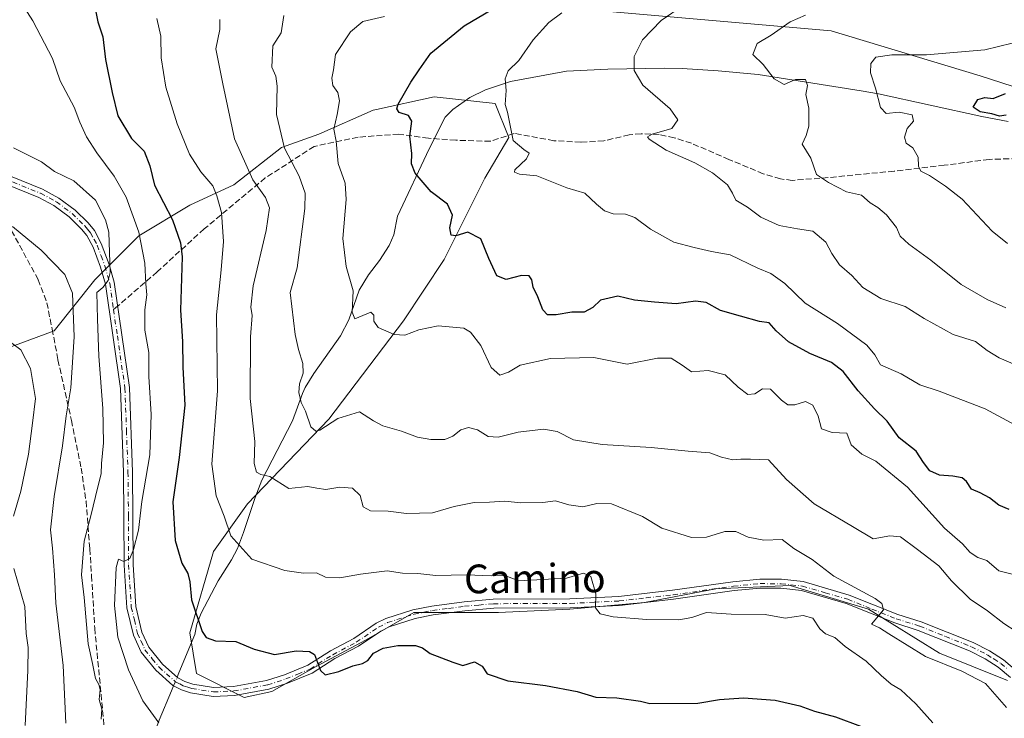
# Model space of a CAD drawing. Units: metres. Extents: x 648284 to 651743, y 4734652 to 4737040.
# Drawn here: x 649745 to 650020, y 4735659 to 4735853 of the extents above; entities that cross this region are included whole.
import ezdxf
from ezdxf.enums import TextEntityAlignment as Align

# ---------------------------------------------------------------- set-up
doc = ezdxf.new("R2010")
doc.units = ezdxf.units.M
doc.header["$MEASUREMENT"] = 0
doc.linetypes.add('DGN Style 3', pattern=[2.307223458686699, 1.648016756204785, -0.6592067024819142])
doc.linetypes.add('DGN Style 4', pattern=[2.6384748266838614, 1.318413404963828, -0.6592067024819142, 0.001648016756204785, -0.6592067024819142])
for name, color, linetype, lineweight in [('Arbolado forestal CxS', 92, 'Continuous', 0), ('Camino Cxs', 7, 'Continuous', 0), ('Camino eje', 30, 'DGN Style 4', 13), ('Corriente natural lineal', 142, 'Continuous', 13), ('Corriente natural lineal oculto', 9, 'DGN Style 4', 13), ('Curva de nivel maestra', 30, 'Continuous', 30), ('Curva de nivel normal', 30, 'Continuous', 0), ('Matorral CxS', 135, 'Continuous', 0), ('Senda', 7, 'DGN Style 3', 0), ('Senda no paivmentada conexión', 7, 'DGN Style 3', 0), ('Texto cartográfico', 7, 'Continuous', 0)]:
    doc.layers.add(name, color=color, linetype=linetype, lineweight=lineweight)
doc.styles.add('Style-Arial', font='txt')

msp = doc.modelspace()

# ---------------------------------------------------------------- linework, layer by layer
at = {"layer": 'Arbolado forestal CxS', "color": 92, "linetype": 'Continuous', "lineweight": 0}
for points in [[(650371.6475000001, 4735785.6569, 666.9147999999988), (650254.1469000002, 4735792.108700001, 675.5779999999941), (650244.9981000006, 4735800.197699999, 678.4496999999974), (650216.8904999997, 4735813.6095, 680.1281000000017), (650198.2626999998, 4735825.793299999, 682.8031000000046), (650186.4732999997, 4735830.7301, 683.7116999999998), (650167.4539000001, 4735838.694499999, 687.1349999999948), (650130.1977000004, 4735824.361099999, 688.2765000000073), (650112.4549000004, 4735828.640100001, 690.7649999999994), (650082.6013000002, 4735845.981100001, 696.1830999999949), (650070.3712999999, 4735848.0131, 697.7122999999992), (650057.4751000004, 4735842.996300001, 697.7312999999995), (650043.1448999997, 4735827.945499999, 696.9841000000015), (650013.0210999995, 4735837.7127, 702.4235999999946), (649971.4984999998, 4735850.163699999, 708.4995999999956), (649906.2997000003, 4735855.8983, 718.7173999999941)], [(649906.2997000003, 4735855.8983, 718.7173999999941), (649971.4984999998, 4735850.163699999, 708.4995999999956), (650013.0210999995, 4735837.7127, 702.4235999999946), (650043.1448999997, 4735827.945499999, 696.9841000000015), (650057.4751000004, 4735842.996300001, 697.7312999999995), (650070.3712999999, 4735848.0131, 697.7122999999992), (650082.6013000002, 4735845.981100001, 696.1830999999949), (650112.4549000004, 4735828.640100001, 690.7649999999994), (650130.1977000004, 4735824.361099999, 688.2765000000073), (650167.4539000001, 4735838.694499999, 687.1349999999948), (650186.4732999997, 4735830.7301, 683.7116999999998), (650198.2626999998, 4735825.793299999, 682.8031000000046), (650216.8904999997, 4735813.6095, 680.1281000000017), (650244.9981000006, 4735800.197699999, 678.4496999999974), (650254.1469000002, 4735792.108700001, 675.5779999999941), (650371.6475000001, 4735785.6569, 666.9147999999988)], [(650371.6475000001, 4735785.6569, 666.9147999999988), (650254.1469000002, 4735792.108700001, 675.5779999999941), (650244.9981000006, 4735800.197699999, 678.4496999999974), (650216.8904999997, 4735813.6095, 680.1281000000017), (650198.2626999998, 4735825.793299999, 682.8031000000046), (650186.4732999997, 4735830.7301, 683.7116999999998), (650167.4539000001, 4735838.694499999, 687.1349999999948), (650130.1977000004, 4735824.361099999, 688.2765000000073), (650112.4549000004, 4735828.640100001, 690.7649999999994), (650082.6013000002, 4735845.981100001, 696.1830999999949), (650070.3712999999, 4735848.0131, 697.7122999999992), (650057.4751000004, 4735842.996300001, 697.7312999999995), (650043.1448999997, 4735827.945499999, 696.9841000000015), (650013.0210999995, 4735837.7127, 702.4235999999946), (649971.4984999998, 4735850.163699999, 708.4995999999956), (649906.2997000003, 4735855.8983, 718.7173999999941)], [(650371.6475000001, 4735785.6569, 666.9147999999988), (650254.1469000002, 4735792.108700001, 675.5779999999941), (650244.9981000006, 4735800.197699999, 678.4496999999974), (650216.8904999997, 4735813.6095, 680.1281000000017), (650198.2626999998, 4735825.793299999, 682.8031000000046), (650186.4732999997, 4735830.7301, 683.7116999999998), (650167.4539000001, 4735838.694499999, 687.1349999999948), (650130.1977000004, 4735824.361099999, 688.2765000000073), (650112.4549000004, 4735828.640100001, 690.7649999999994), (650082.6013000002, 4735845.981100001, 696.1830999999949), (650070.3712999999, 4735848.0131, 697.7122999999992), (650057.4751000004, 4735842.996300001, 697.7312999999995), (650043.1448999997, 4735827.945499999, 696.9841000000015), (650013.0210999995, 4735837.7127, 702.4235999999946), (649971.4984999998, 4735850.163699999, 708.4995999999956), (649906.2997000003, 4735855.8983, 718.7173999999941)], [(650020.5812999997, 4735669.2421, 737.8083999999944), (650001.6725000005, 4735676.8051, 738.8806000000042), (649981.8179000001, 4735689.095899999, 740.0305999999982), (649960.0721000005, 4735695.715100001, 741.7238999999972), (649939.2720999997, 4735694.769300001, 742.8506999999955), (649919.4168999996, 4735690.987500001, 744.0020999999979), (649898.6158999996, 4735689.096700001, 745.2338000000018), (649878.7607000005, 4735688.151900001, 746.3276999999945), (649855.1239, 4735688.151900001, 747.7176000000036), (649841.8876999998, 4735680.588300001, 748.8190999999933), (649827.7056999998, 4735673.024499999, 749.9015999999974), (649815.5434999998, 4735666.121900001, 751.0779999999941), (649807.8504999997, 4735664.515900001, 751.7811999999976), (649794.6136999996, 4735671.1339, 752.1303000000045), (649792.7229000004, 4735682.479699999, 750.6965999999958), (649799.3413000006, 4735705.1711, 747.0877000000038), (649808.7966999998, 4735718.4067, 742.3779999999971), (649831.4890999999, 4735742.043099999, 734.546100000007), (649852.2899000002, 4735769.4615, 729.2100999999967), (649863.6360999999, 4735786.478900001, 726.2939000000042), (649874.9817000005, 4735809.170299999, 721.7099000000018), (649881.6009000001, 4735820.5153, 720.1664000000019), (649877.8191000001, 4735829.969900001, 720.3032999999997), (649860.8003000002, 4735831.861099999, 723.6888999999939), (649844.7833000004, 4735828.301700001, 726.7321999999986), (649843.7821000004, 4735828.079299999, 727.0573000000004), (649828.6540999999, 4735821.4615, 731.5871999999946), (649818.2538999999, 4735817.6797, 735.3801999999997), (649805.0166999997, 4735807.280099999, 742.4216000000015), (649792.7257000003, 4735801.6073, 747.6631000000052), (649778.5433, 4735793.0985, 755.5996000000015), (649766.2521000003, 4735780.8069, 761.2715000000027), (649754.9058999997, 4735766.625299999, 767.3108999999968), (649736.9414999997, 4735760.0075, 772.8549999999959)], [(650020.5812999997, 4735669.2421, 737.8083999999944), (650001.6725000005, 4735676.8051, 738.8806000000042), (649981.8179000001, 4735689.095899999, 740.0305999999982), (649960.0721000005, 4735695.715100001, 741.7238999999972), (649939.2720999997, 4735694.769300001, 742.8506999999955), (649919.4168999996, 4735690.987500001, 744.0020999999979), (649898.6158999996, 4735689.096700001, 745.2338000000018), (649878.7607000005, 4735688.151900001, 746.3276999999945), (649855.1239, 4735688.151900001, 747.7176000000036), (649841.8876999998, 4735680.588300001, 748.8190999999933), (649827.7056999998, 4735673.024499999, 749.9015999999974), (649815.5434999998, 4735666.121900001, 751.0779999999941), (649807.8504999997, 4735664.515900001, 751.7811999999976), (649794.6136999996, 4735671.1339, 752.1303000000045), (649792.7229000004, 4735682.479699999, 750.6965999999958), (649799.3413000006, 4735705.1711, 747.0877000000038), (649808.7966999998, 4735718.4067, 742.3779999999971), (649831.4890999999, 4735742.043099999, 734.546100000007), (649852.2899000002, 4735769.4615, 729.2100999999967), (649863.6360999999, 4735786.478900001, 726.2939000000042), (649874.9817000005, 4735809.170299999, 721.7099000000018), (649881.6009000001, 4735820.5153, 720.1664000000019), (649877.8191000001, 4735829.969900001, 720.3032999999997), (649860.8003000002, 4735831.861099999, 723.6888999999939), (649844.7833000004, 4735828.301700001, 726.7321999999986), (649843.7821000004, 4735828.079299999, 727.0573000000004), (649828.6540999999, 4735821.4615, 731.5871999999946), (649818.2538999999, 4735817.6797, 735.3801999999997), (649805.0166999997, 4735807.280099999, 742.4216000000015), (649792.7257000003, 4735801.6073, 747.6631000000052), (649778.5433, 4735793.0985, 755.5996000000015), (649766.2521000003, 4735780.8069, 761.2715000000027), (649754.9058999997, 4735766.625299999, 767.3108999999968), (649736.9414999997, 4735760.0075, 772.8549999999959)]]:
    msp.add_polyline3d(points, dxfattribs=at)
at = {"layer": 'Camino Cxs', "color": 7, "linetype": 'Continuous', "lineweight": 0}
for points in [[(649733.6901000004, 4735813.3301, 766.5019999999931), (649751.6601, 4735806.090100001, 766.0047999999952), (649756.2200999996, 4735803.630100001, 763.819399999993), (649760.7401000002, 4735800.2601, 762.5967999999993), (649764.3601000002, 4735796.690099999, 761.9407999999967), (649766.1201, 4735794.620100001, 762.0492999999989), (649768.0601000005, 4735790.9801, 761.1759000000021), (649770.2200999996, 4735785.090100001, 760.8046000000032), (649771.6300999997, 4735780.1601, 760.4496000000072), (649775.8901000004, 4735750.800100001, 757.9995999999956), (649776.7401000002, 4735727.280099999, 756.6236999999965), (649776.8701, 4735714.9101, 756.484700000001), (649776.9101, 4735701.470100001, 755.058999999994), (649777.6401000004, 4735689.860099999, 755.2223999999987), (649779.3701, 4735682.690099999, 756.9351000000024), (649781.2801000001, 4735678.470100001, 756.3464999999997), (649785.0701000001, 4735673.790100001, 755.0973999999987), (649789.4200999998, 4735669.920100001, 755.0418999999966), (649791.3701, 4735668.9101, 754.852899999998), (649793.5301000001, 4735668.220100001, 754.3151999999974), (649799.3501000004, 4735667.300100001, 753.1269999999931), (649804.8901000004, 4735667.540100001, 752.3187000000034), (649814.1101000002, 4735669.210100001, 752.1707000000025), (649819.0701000001, 4735670.8301, 751.9955999999949), (649825.6501000002, 4735673.520099999, 751.1037999999971), (649831.9200999998, 4735677.5001, 750.4731000000029), (649838.4600999998, 4735680.9301, 751.8154999999971), (649844.6601, 4735685.1601, 750.8080999999949), (649847.3800999997, 4735686.5101, 750.5544999999984), (649854.9001000002, 4735688.9101, 749.4351000000024), (649860.1801000005, 4735689.960100001, 750.2059000000008), (649869.1401000004, 4735691.130100001, 749.4550000000019), (649877.3000999996, 4735691.860099999, 748.2168999999994), (649898.6401000004, 4735691.950099999, 745.9741000000067), (649912.2801000001, 4735692.620100001, 745.007700000002), (649927.2401000002, 4735694.340100001, 744.5715999999958), (649944.0701000001, 4735696.7301, 744.3945999999996), (649951.6201, 4735697.460100001, 743.5962000000001), (649957.6101000002, 4735697.4101, 744.4195999999939), (649963.6801000005, 4735696.7601, 744.2479000000022), (649976.4700999996, 4735693.020099999, 741.0890000000073), (649990.0100999996, 4735687.600099999, 742.2816000000021), (649996.5500999996, 4735685.530099999, 741.7231999999932), (650011.0500999996, 4735679.770099999, 739.6897000000026), (650015.6001000004, 4735677.460100001, 738.4130000000005), (650019.4801000003, 4735674.9901, 739.3263000000007), (650023.1700999998, 4735671.840100001, 738.4339000000036)], [(649733.6901000004, 4735813.3301, 766.5019999999931), (649751.6601, 4735806.090100001, 766.0047999999952), (649756.2200999996, 4735803.630100001, 763.819399999993), (649760.7401000002, 4735800.2601, 762.5967999999993), (649764.3601000002, 4735796.690099999, 761.9407999999967), (649766.1201, 4735794.620100001, 762.0492999999989), (649768.0601000005, 4735790.9801, 761.1759000000021), (649770.2200999996, 4735785.090100001, 760.8046000000032), (649771.6300999997, 4735780.1601, 760.4496000000072), (649775.8901000004, 4735750.800100001, 757.9995999999956), (649776.7401000002, 4735727.280099999, 756.6236999999965), (649776.8701, 4735714.9101, 756.484700000001), (649776.9101, 4735701.470100001, 755.058999999994), (649777.6401000004, 4735689.860099999, 755.2223999999987), (649779.3701, 4735682.690099999, 756.9351000000024), (649781.2801000001, 4735678.470100001, 756.3464999999997), (649785.0701000001, 4735673.790100001, 755.0973999999987), (649789.4200999998, 4735669.920100001, 755.0418999999966), (649791.3701, 4735668.9101, 754.852899999998), (649793.5301000001, 4735668.220100001, 754.3151999999974), (649799.3501000004, 4735667.300100001, 753.1269999999931), (649804.8901000004, 4735667.540100001, 752.3187000000034), (649814.1101000002, 4735669.210100001, 752.1707000000025), (649819.0701000001, 4735670.8301, 751.9955999999949), (649825.6501000002, 4735673.520099999, 751.1037999999971), (649831.9200999998, 4735677.5001, 750.4731000000029), (649838.4600999998, 4735680.9301, 751.8154999999971), (649844.6601, 4735685.1601, 750.8080999999949), (649847.3800999997, 4735686.5101, 750.5544999999984), (649854.9001000002, 4735688.9101, 749.4351000000024), (649860.1801000005, 4735689.960100001, 750.2059000000008), (649869.1401000004, 4735691.130100001, 749.4550000000019), (649877.3000999996, 4735691.860099999, 748.2168999999994), (649898.6401000004, 4735691.950099999, 745.9741000000067), (649912.2801000001, 4735692.620100001, 745.007700000002), (649927.2401000002, 4735694.340100001, 744.5715999999958), (649944.0701000001, 4735696.7301, 744.3945999999996), (649951.6201, 4735697.460100001, 743.5962000000001), (649957.6101000002, 4735697.4101, 744.4195999999939), (649963.6801000005, 4735696.7601, 744.2479000000022), (649976.4700999996, 4735693.020099999, 741.0890000000073), (649990.0100999996, 4735687.600099999, 742.2816000000021), (649996.5500999996, 4735685.530099999, 741.7231999999932), (650011.0500999996, 4735679.770099999, 739.6897000000026), (650015.6001000004, 4735677.460100001, 738.4130000000005), (650019.4801000003, 4735674.9901, 739.3263000000007), (650023.1700999998, 4735671.840100001, 738.4339000000036)], [(650021.4101, 4735670.0601, 739.216499999995), (650017.9801000003, 4735672.970100001, 740.6864999999963), (650014.3601000002, 4735675.290100001, 740.0918999999994), (650010.0201000003, 4735677.4901, 738.7213999999949), (649995.7100999998, 4735683.1801, 740.1202000000048), (649989.1601, 4735685.2501, 741.8276999999945), (649975.6501000002, 4735690.6501, 742.5521000000008), (649963.1901000004, 4735694.300100001, 745.3325000000042), (649957.4600999998, 4735694.9101, 745.0500000000029), (649951.7301000003, 4735694.960100001, 744.2263999999996), (649944.3800999997, 4735694.2501, 745.0733999999939), (649927.5601000005, 4735691.860099999, 744.1239999999963), (649912.4801000003, 4735690.120100001, 745.8090999999987), (649898.7100999998, 4735689.450099999, 746.7387000000017), (649877.4200999998, 4735689.360099999, 748.6828999999999), (649869.4101, 4735688.6601, 749.4864999999991), (649860.5701000001, 4735687.4901, 749.8056000000071), (649855.5301000001, 4735686.4901, 750.0329999999958), (649848.3201000001, 4735684.190099999, 751.1094000000013), (649845.9301000005, 4735683.0001, 750.922200000001), (649839.7500999998, 4735678.780099999, 751.7035000000033), (649833.1700999998, 4735675.3301, 751.3908999999985), (649826.8000999996, 4735671.290100001, 751.5371000000015), (649819.9401000004, 4735668.4801, 752.061400000006), (649814.7301000003, 4735666.780099999, 752.108600000007), (649805.1700999998, 4735665.050100001, 752.9140000000043), (649799.2001, 4735664.790100001, 753.9694000000018), (649792.9501, 4735665.780099999, 753.9045999999945), (649790.4001000002, 4735666.590100001, 753.635500000004), (649787.9901000002, 4735667.850099999, 753.5448000000034), (649783.2600999996, 4735672.0601, 754.0486999999994), (649779.1300999997, 4735677.130100001, 754.874800000005), (649776.9901000002, 4735681.870100001, 755.1353999999993), (649775.1601, 4735689.4901, 755.5463000000018), (649774.4101, 4735701.380100001, 755.2501000000047), (649774.3701, 4735714.880100001, 756.5302999999985), (649774.2401000002, 4735727.220100001, 757.0458000000073), (649773.3901000004, 4735750.5701, 758.2835999999952), (649769.1801000005, 4735779.630100001, 760.8515000000043), (649767.8400999998, 4735784.3201, 760.7163), (649765.7801000001, 4735789.960100001, 762.198000000004), (649764.0401, 4735793.200099999, 762.5041000000057), (649762.5301000001, 4735794.9901, 762.2525000000023), (649759.1101000002, 4735798.360099999, 763.2880000000005), (649754.8701, 4735801.520099999, 763.5491000000038), (649750.6001000004, 4735803.8201, 764.3185999999987), (649732.6901000004, 4735811.040100001, 764.928899999999)], [(650021.4101, 4735670.0601, 739.216499999995), (650017.9801000003, 4735672.970100001, 740.6864999999963), (650014.3601000002, 4735675.290100001, 740.0918999999994), (650010.0201000003, 4735677.4901, 738.7213999999949), (649995.7100999998, 4735683.1801, 740.1202000000048), (649989.1601, 4735685.2501, 741.8276999999945), (649975.6501000002, 4735690.6501, 742.5521000000008), (649963.1901000004, 4735694.300100001, 745.3325000000042), (649957.4600999998, 4735694.9101, 745.0500000000029), (649951.7301000003, 4735694.960100001, 744.2263999999996), (649944.3800999997, 4735694.2501, 745.0733999999939), (649927.5601000005, 4735691.860099999, 744.1239999999963), (649912.4801000003, 4735690.120100001, 745.8090999999987), (649898.7100999998, 4735689.450099999, 746.7387000000017), (649877.4200999998, 4735689.360099999, 748.6828999999999), (649869.4101, 4735688.6601, 749.4864999999991), (649860.5701000001, 4735687.4901, 749.8056000000071), (649855.5301000001, 4735686.4901, 750.0329999999958), (649848.3201000001, 4735684.190099999, 751.1094000000013), (649845.9301000005, 4735683.0001, 750.922200000001), (649839.7500999998, 4735678.780099999, 751.7035000000033), (649833.1700999998, 4735675.3301, 751.3908999999985), (649826.8000999996, 4735671.290100001, 751.5371000000015), (649819.9401000004, 4735668.4801, 752.061400000006), (649814.7301000003, 4735666.780099999, 752.108600000007), (649805.1700999998, 4735665.050100001, 752.9140000000043), (649799.2001, 4735664.790100001, 753.9694000000018), (649792.9501, 4735665.780099999, 753.9045999999945), (649790.4001000002, 4735666.590100001, 753.635500000004), (649787.9901000002, 4735667.850099999, 753.5448000000034), (649783.2600999996, 4735672.0601, 754.0486999999994), (649779.1300999997, 4735677.130100001, 754.874800000005), (649776.9901000002, 4735681.870100001, 755.1353999999993), (649775.1601, 4735689.4901, 755.5463000000018), (649774.4101, 4735701.380100001, 755.2501000000047), (649774.3701, 4735714.880100001, 756.5302999999985), (649774.2401000002, 4735727.220100001, 757.0458000000073), (649773.3901000004, 4735750.5701, 758.2835999999952), (649769.1801000005, 4735779.630100001, 760.8515000000043), (649767.8400999998, 4735784.3201, 760.7163), (649765.7801000001, 4735789.960100001, 762.198000000004), (649764.0401, 4735793.200099999, 762.5041000000057), (649762.5301000001, 4735794.9901, 762.2525000000023), (649759.1101000002, 4735798.360099999, 763.2880000000005), (649754.8701, 4735801.520099999, 763.5491000000038), (649750.6001000004, 4735803.8201, 764.3185999999987), (649732.6901000004, 4735811.040100001, 764.928899999999)]]:
    msp.add_polyline3d(points, dxfattribs=at)
at = {"layer": 'Camino eje', "color": 30, "linetype": 'DGN Style 4', "lineweight": 13}
for points in [[(649726.7198999999, 4735815.275900001, 767.0549000000028), (649730.8400999998, 4735813.3051, 765.6606000000029), (649733.1901000004, 4735812.1851, 765.459600000002), (649751.1300999997, 4735804.9551, 765.0837999999932), (649755.5450999998, 4735802.575099999, 762.824099999998), (649759.9250999996, 4735799.3101, 762.8398000000017), (649763.4451000001, 4735795.840100001, 761.9890000000014), (649764.2001, 4735794.9451, 762.1837999999989), (649765.0800999999, 4735793.9101, 762.1744999999937), (649766.0500999996, 4735792.090100001, 761.8701000000001), (649766.9200999998, 4735790.470100001, 761.3843999999954), (649768.0000999998, 4735787.5251, 760.6646999999939), (649769.0301000001, 4735784.7051, 760.7382999999973), (649770.4051000001, 4735779.895099999, 760.6410000000033), (649771.4731000002, 4735772.533299999, 759.9131000000052)], [(649771.4731000002, 4735772.533299999, 759.9131000000052), (649772.5351, 4735765.215100001, 759.0826999999991), (649774.6401000004, 4735750.6851, 758.1420999999973), (649775.0651000004, 4735738.925100001, 757.834799999997), (649775.4901000002, 4735727.2501, 756.8347000000067), (649775.6201, 4735714.895099999, 756.5087000000058), (649775.6601, 4735701.425100001, 755.1533000000054), (649776.4001000002, 4735689.675100001, 755.3166000000057), (649777.2651000004, 4735686.090100001, 755.1328999999969), (649778.1801000005, 4735682.280099999, 755.6692000000039), (649779.1350999996, 4735680.170100001, 755.8625999999931), (649780.2050999999, 4735677.800100001, 755.459799999997), (649782.2701000003, 4735675.265100001, 755.0580999999949), (649784.1651, 4735672.925100001, 754.445200000002), (649788.7050999999, 4735668.8851, 754.200100000002), (649789.9101, 4735668.255100001, 754.0368000000017), (649790.8850999996, 4735667.7501, 753.7685999999959), (649792.1601, 4735667.345100001, 753.6597000000039), (649793.2401000002, 4735667.0001, 753.6915000000009), (649799.2751000002, 4735666.045100001, 753.5436000000045), (649805.0301000001, 4735666.295100001, 752.5969999999944), (649814.4200999998, 4735667.995100001, 751.7140000000073), (649819.5050999997, 4735669.655099999, 751.9777999999933), (649822.7950999998, 4735671.0001, 751.701199999996), (649826.2251000004, 4735672.405099999, 750.9894999999962), (649832.5450999998, 4735676.415100001, 750.8513999999996), (649839.1051000003, 4735679.8551, 751.6125000000029), (649845.2950999998, 4735684.0801, 750.7896999999939), (649847.8501000004, 4735685.350099999, 750.7727000000014), (649855.2150999998, 4735687.700099999, 749.0880000000034), (649860.3750999998, 4735688.725099999, 750.0130000000064), (649864.8551000003, 4735689.3101, 750.364400000006), (649869.2751000002, 4735689.895099999, 749.4701999999961), (649873.2801000001, 4735690.245100001, 748.6178999999976), (649877.3601000002, 4735690.610099999, 748.4477999999945), (649898.6750999996, 4735690.700099999, 746.3558000000049), (649905.4951, 4735691.0351, 746.2253999999957), (649912.3800999997, 4735691.370100001, 745.3620999999986), (649919.9200999998, 4735692.2401, 744.2737000000053), (649927.4001000002, 4735693.100099999, 744.0795000000071), (649944.2251000004, 4735695.4901, 744.7222000000039), (649951.6750999996, 4735696.210100001, 743.9149000000034), (649957.5351, 4735696.1601, 744.7431999999973), (649963.4351000005, 4735695.530099999, 744.7593000000053), (649969.8300999999, 4735693.6601, 743.1851000000024), (649976.0601000005, 4735691.835100001, 741.5258000000031), (649982.8300999999, 4735689.1251, 741.528999999995), (649989.5850999998, 4735686.425100001, 741.9823000000034), (649996.1300999997, 4735684.3551, 740.9121000000015), (650003.2851, 4735681.5101, 739.6698000000034), (650010.5351, 4735678.630100001, 739.1742999999989), (650014.9801000003, 4735676.3751, 739.2128999999986), (650016.7901, 4735675.215100001, 739.7639999999956), (650018.7301000003, 4735673.9801, 739.8942999999999), (650020.4451000001, 4735672.5251, 739.4453999999969)]]:
    msp.add_polyline3d(points, dxfattribs=at)
at = {"layer": 'Corriente natural lineal', "color": 142, "linetype": 'Continuous', "lineweight": 13, "extrusion": (0.03471878750766782, 0.08330016222566393, 0.9959195192218976), "elevation": 417791.8183874401, "flags": 128}
msp.add_lwpolyline([(1222097.124660013, -4602252.344450332), (1222097.124660013, -4602253.653097942)], dxfattribs=at)
at = {"layer": 'Corriente natural lineal', "color": 142, "linetype": 'Continuous', "lineweight": 13, "extrusion": (-0.5612074966943364, 0.3782685151996005, 0.7361786984576272), "elevation": 1427242.22908435, "flags": 128}
msp.add_lwpolyline([(-4290077.320130524, -1551369.892482935), (-4290092.57853383, -1551374.771121249), (-4290101.250903442, -1551377.125332414)], dxfattribs=at)
at = {"layer": 'Corriente natural lineal', "color": 142, "linetype": 'Continuous', "lineweight": 13, "extrusion": (0.01561301023377262, 0.0374563144314169, 0.9991762899612135), "elevation": 188278.2620004516, "flags": 128}
msp.add_lwpolyline([(1222259.227778776, -4617292.906526215), (1222259.227778776, -4617294.431905778)], dxfattribs=at)
at = {"layer": 'Corriente natural lineal', "color": 142, "linetype": 'Continuous', "lineweight": 13}
msp.add_polyline3d([(649789.7001, 4735671.3201, 752.790399999998), (649794.1601, 4735682.0101, 750.4658999999957), (649794.7100999998, 4735684.880100001, 750.0476999999955), (649795.9200999998, 4735688.0101, 749.5206000000035), (649800.6001000004, 4735696.9801, 747.6349000000046), (649804.3101000005, 4735702.8301, 745.9168000000063), (649805.9901000002, 4735706.020099999, 745.0550999999978), (649807.7200999996, 4735710.440099999, 743.9274000000005), (649810.9600999998, 4735720.2301, 741.5595999999932), (649812.8300999999, 4735725.020099999, 740.3813999999985), (649821.3101000005, 4735741.5801, 736.6552999999985), (649824.1101000002, 4735749.200099999, 735.3331000000035), (649824.8901000004, 4735750.890100001, 735.0032999999967), (649827.2901, 4735754.7401, 734.227899999998), (649834.7301000003, 4735765.200099999, 731.8089000000036), (649837.0301000001, 4735769.7401, 730.838699999993), (649839.8901000004, 4735778.0001, 729.7486999999965), (649842.5401, 4735782.220100001, 728.8037999999942), (649845.5601000005, 4735786.2601, 728.0535999999993), (649848.2801000001, 4735790.440099999, 727.3513999999996), (649849.5500999996, 4735793.350099999, 727.0420000000014), (649850.5800999999, 4735798.5701, 726.4946999999956), (649859.4101, 4735817.290100001, 723.7891999999993), (649863.8400999998, 4735826.190099999, 723.1183000000019), (649866.0601000005, 4735828.3301, 722.7348999999958), (649870.8000999996, 4735831.590100001, 721.5298999999941), (649875.1601, 4735833.7501, 720.695000000007), (649882.0601000005, 4735836.110099999, 719.8702000000048), (649897.6700999998, 4735838.9301, 718.0642999999982), (649909.2001, 4735839.550100001, 716.2464000000036), (649924.9700999996, 4735839.790100001, 713.0541999999988), (649929.9700999996, 4735839.670100001, 712.3804999999993), (649940.0100999996, 4735839.040100001, 711.255099999995), (649951.1001000004, 4735838.0101, 709.9946000000054), (649979.7901, 4735833.530099999, 705.1643999999943), (649984.6700999998, 4735832.640100001, 704.2348999999958), (650013.4200999998, 4735826.380100001, 699.9799000000058), (650020.7901, 4735824.9101, 698.7816000000021)], dxfattribs=at)
at = {"layer": 'Corriente natural lineal oculto', "color": 9, "linetype": 'DGN Style 4', "lineweight": 13, "extrusion": (0.02443547602269128, 0.05861854471713555, 0.9979813493882487), "elevation": 294227.3875502624, "flags": 128}
msp.add_lwpolyline([(1222350.559432816, -4611731.079433192), (1222350.559432816, -4611733.663372371)], dxfattribs=at)
at = {"layer": 'Curva de nivel maestra', "color": 30, "linetype": 'Continuous', "lineweight": 30, "flags": 128}
for points, elevation in [([(649765.8099999997, 4735859.390100001), (649767.0999999996, 4735852.720100001), (649768.4400000004, 4735848.4901), (649769.1799999997, 4735842.190099999), (649771.0700000003, 4735833.0701), (649772.6500000004, 4735826.5701), (649776.4699999997, 4735820.200099999), (649780.0199999996, 4735816.6501), (649781.6200000001, 4735812.620100001), (649782.9000000004, 4735807.200099999), (649787.9100000003, 4735797.5801), (649790.1699999999, 4735791.1801), (649790.5899999999, 4735787.2501), (649790.1699999999, 4735772.360099999), (649790.6500000004, 4735763.670100001), (649790.7699999996, 4735756.530099999), (649791.3099999997, 4735745.950099999), (649789.75, 4735731.340100001), (649787.9600000001, 4735718.970100001), (649788.6799999997, 4735708.200099999), (649790.5199999996, 4735701.870100001), (649792.1600000003, 4735699.0601), (649792.7199999997, 4735696.690099999), (649793.2100000001, 4735691.700099999), (649796.2000000002, 4735682.870100001), (649797.2999999998, 4735681.2401), (649799.8799999999, 4735680.2501), (649805.5899999999, 4735680.100099999), (649810.6100000005, 4735677.9801), (649816.3300000001, 4735676.4301), (649822.3300000001, 4735677.5001), (649826.0700000003, 4735677.280099999), (649827.4600000001, 4735676.4301), (649829.0999999996, 4735672.0001), (649830.4600000001, 4735670.770099999), (649834.2400000002, 4735671.710100001), (649838.1299999999, 4735673.3201), (649840.8799999999, 4735673.920100001), (649842.3600000005, 4735674.780099999), (649843.9000000004, 4735676.800100001), (649846.5599999997, 4735678.190099999), (649850.6699999999, 4735678.940099999), (649855.5800000001, 4735678.960100001), (649857.5999999996, 4735678.300100001), (649859.7300000006, 4735676.770099999), (649866.0199999996, 4735674.350099999), (649868.8300000001, 4735673.370100001), (649872.04, 4735674.4101), (649874.2400000002, 4735673.2301), (649875.5999999996, 4735671.0601), (649881.3200000003, 4735669.110099999), (649891.8399999999, 4735667.800100001), (649900.6399999997, 4735666.1601), (649905.8399999999, 4735664.550100001), (649911.7100000001, 4735664.420100001), (649918.3200000003, 4735663.470100001), (649920.8799999999, 4735662.780099999), (649934.3200000003, 4735662.9101), (649940.3200000003, 4735663.940099999), (649946.9900000002, 4735664.360099999), (649955.8300000001, 4735663.7401), (649962.7000000002, 4735662.1601), (649966.8300000001, 4735660.670100001), (649972.6500000004, 4735659.140100001), (649979.6399999997, 4735656.530099999)], 750), ([(650021.04, 4735716.870100001), (650018.1600000003, 4735718.040100001), (650015.5999999996, 4735720.100099999), (650012.9400000004, 4735721.4901), (650010.5599999997, 4735722.4801), (650009.2000000002, 4735724.640100001), (650008, 4735725.690099999), (650005.3399999999, 4735726.170100001), (650001.6799999997, 4735726.390100001), (649998.9199999999, 4735727.630100001), (649997.1799999997, 4735729.940099999), (649995.1900000004, 4735733.0701), (649990.4299999997, 4735736.850099999), (649987.04, 4735741.420100001), (649983.54, 4735744.9101), (649979, 4735749.880100001), (649974.7599999999, 4735755.270099999), (649971.5099999999, 4735757.8201), (649965.54, 4735760.350099999), (649959.5700000003, 4735763.600099999), (649956.1600000003, 4735766.610099999), (649954.2000000002, 4735768.880100001), (649951.4500000002, 4735769.2301), (649946.2199999997, 4735770.7401), (649940.6399999997, 4735772.300100001), (649936.6299999999, 4735774.5101), (649933.6500000004, 4735774.880100001), (649928.2800000003, 4735774.120100001), (649922.1799999997, 4735774.630100001), (649916.6200000001, 4735775.1801), (649911.9900000002, 4735776.280099999), (649907.1500000004, 4735775.190099999), (649905.04, 4735773.140100001), (649902.6399999997, 4735771.840100001), (649899.1699999999, 4735771.840100001), (649894.8399999999, 4735771.100099999), (649892.4100000003, 4735771.090100001), (649891.1100000005, 4735772.4801), (649889.7300000006, 4735776.100099999), (649888.4100000003, 4735778.8101), (649888.0099999999, 4735780.840100001), (649887.25, 4735781.9801), (649885.1299999999, 4735782.0801), (649880.9100000003, 4735780.950099999), (649878.3200000003, 4735781.940099999), (649876.0499999998, 4735786.7501), (649873.8499999996, 4735792.220100001), (649870.1799999997, 4735794.1601), (649866.8399999999, 4735793.130100001), (649865.5999999996, 4735793.3101), (649865.2100000001, 4735795.350099999), (649865.9000000004, 4735798.840100001), (649864.5700000003, 4735801.940099999), (649860, 4735805.370100001), (649855.54, 4735810.550100001), (649854.4800000006, 4735813.1601), (649854.5499999998, 4735816.020099999), (649854, 4735820.860099999), (649854.5499999998, 4735825.020099999), (649853.6399999997, 4735826.6501), (649851.0999999996, 4735827.440099999), (649850.4199999999, 4735828.4901), (649850.8200000003, 4735829.7301), (649854.3600000005, 4735835.9301), (649856.6399999997, 4735839.340100001), (649859.9199999999, 4735843.9801), (649869.1500000004, 4735851.5701), (649876.9000000004, 4735856.120100001)], 725.0000000000001), ([(650020.2400000002, 4735826.6801), (650018.3399999999, 4735826.4301), (650016.1900000004, 4735827.0801), (650012.9800000006, 4735827.630100001), (650011.0499999998, 4735828.9801), (650012.3099999997, 4735831.120100001), (650014.3099999997, 4735831.640100001), (650016.6399999997, 4735831.360099999), (650020, 4735832.770099999)], 700)]:
    msp.add_lwpolyline(points, dxfattribs=dict(at, elevation=elevation))
at = {"layer": 'Curva de nivel normal', "color": 30, "linetype": 'Continuous', "lineweight": 0, "flags": 128}
for points, elevation in [([(649784.1200000001, 4735657.390100001), (649779.6200000001, 4735663.530099999), (649775.5999999996, 4735672.190099999), (649772.7000000002, 4735681.270099999), (649771.7300000006, 4735690.120100001), (649772.1600000003, 4735700.7401), (649772.8300000001, 4735703.040100001), (649774.3399999999, 4735702.380100001), (649775.9600000001, 4735703.1801), (649777.0599999997, 4735705.690099999), (649778.4100000003, 4735711.110099999), (649779.3899999997, 4735719.050100001), (649781.5999999996, 4735732.110099999), (649781.9400000004, 4735743.350099999), (649781.3399999999, 4735753.9101), (649781.2599999999, 4735760.5701), (649780.1600000003, 4735766.850099999), (649780.1399999997, 4735772.460100001), (649780.7400000002, 4735776.630100001), (649780.4400000004, 4735779.690099999), (649780.2199999997, 4735785.470100001), (649778.5300000003, 4735794.140100001), (649774.9699999997, 4735803.8301), (649771.6799999997, 4735809.7601), (649766.7999999998, 4735816.1801), (649763.9199999999, 4735820.690099999), (649762.0700000003, 4735824.780099999), (649760.5199999996, 4735828.960100001), (649756.5599999997, 4735836.2401), (649754.4699999997, 4735842.4801), (649748.9900000002, 4735853.0001), (649745.9800000006, 4735857.6601)], 755), ([(650022.8600000005, 4735757.130100001), (650018.3200000003, 4735759.0801), (650014.9600000001, 4735761.1801), (650011.6900000004, 4735763.630100001), (650005.4699999997, 4735765.600099999), (649997.3700000001, 4735770.100099999), (649992.1200000001, 4735773.420100001), (649985.2800000003, 4735775.6601), (649980.2999999998, 4735778.6801), (649977.1900000004, 4735782.040100001), (649973.7999999998, 4735785.0601), (649971.6299999999, 4735788.140100001), (649969.9800000006, 4735791.340100001), (649966.3799999999, 4735794.380100001), (649962.1100000005, 4735795.0001), (649956.9800000006, 4735795.9801), (649951.9000000004, 4735798.3201), (649948.1699999999, 4735801.110099999), (649944.8799999999, 4735803.0101), (649944, 4735805.0001), (649942.5199999996, 4735807.340100001), (649938.4299999997, 4735810.640100001), (649933.4800000006, 4735813.450099999), (649925.5, 4735816.960100001), (649920.7199999997, 4735820.0601), (649920.2999999998, 4735820.640100001), (649921.5700000003, 4735821.4001), (649927.0899999999, 4735823.040100001), (649928.7300000006, 4735825.450099999), (649926.5800000001, 4735828.4801), (649918.9699999997, 4735835.030099999), (649916.5199999996, 4735839.170100001), (649916.5800000001, 4735843.0101), (649918.8499999996, 4735847.6801), (649924.0899999999, 4735853.090100001), (649930.3200000003, 4735857.4001)], 715), ([(649818.9400000004, 4735854.470100001), (649818.1600000003, 4735849.6801), (649815.8700000001, 4735846.0101), (649815.5999999996, 4735840.100099999), (649816.6900000004, 4735837.540100001), (649817.0899999999, 4735834.7601), (649816.9199999999, 4735826.880100001), (649819.0999999996, 4735817.520099999), (649823.1600000003, 4735809.720100001), (649824.8399999999, 4735805.020099999), (649824.8200000003, 4735800.690099999), (649822.5999999996, 4735784.170100001), (649820.6600000003, 4735777.350099999), (649822.0499999998, 4735765.5701), (649823.0300000003, 4735761.390100001), (649824.1900000004, 4735757.5001), (649824.2800000003, 4735754.8201), (649823.25, 4735751.9001), (649823.0700000003, 4735749.420100001), (649823.75, 4735746.690099999), (649824.9199999999, 4735744.2401), (649826.4199999999, 4735739.860099999), (649827.8399999999, 4735738.690099999), (649828.9100000003, 4735738.9801), (649834, 4735742.200099999), (649840.0300000003, 4735744.0601), (649843.9199999999, 4735741.600099999), (649846.5099999999, 4735740.200099999), (649851.7400000002, 4735738.720100001), (649856.1799999997, 4735737.0101), (649859.8600000005, 4735736.380100001), (649863.7999999998, 4735736.4001), (649866.0599999997, 4735737.290100001), (649868.2599999999, 4735739.090100001), (649870.3899999997, 4735739.7401), (649872.9000000004, 4735739.0801), (649875.8499999996, 4735737.220100001), (649878.6399999997, 4735737.0001), (649884.2400000002, 4735738.360099999), (649891.2999999998, 4735739.280099999), (649895.0999999996, 4735738.590100001), (649899.6399999997, 4735736.2601), (649907.6799999997, 4735734.9301), (649921.29, 4735734.170100001), (649931.6299999999, 4735733.1501), (649937.6100000005, 4735732.620100001), (649940.8700000001, 4735731.4801), (649944.0499999998, 4735730.720100001), (649946.3200000003, 4735730.870100001), (649948.9900000002, 4735730.9101), (649954.0300000003, 4735730.6501), (649959.0499999998, 4735725.2501), (649966.7400000002, 4735718.440099999), (649977.3700000001, 4735712.0801), (649983.2000000002, 4735708.720100001), (649987.7599999999, 4735709.520099999), (649990.7800000003, 4735709.280099999), (649995.5199999996, 4735705.720100001), (650001.4199999999, 4735701.200099999), (650005, 4735697.0101), (650010.1900000004, 4735691.890100001), (650014.9900000002, 4735688.6601), (650019.6200000001, 4735685.100099999), (650023.0499999998, 4735682.860099999)], 734.9999999999999), ([(649896.4400000004, 4735855.2601), (649892.7999999998, 4735852.4801), (649888.4400000004, 4735847.700099999), (649884.4199999999, 4735841.9801), (649881.4000000004, 4735839.040100001), (649880.5800000001, 4735836.8301), (649880.9100000003, 4735833.620100001), (649880.5599999997, 4735829.6501), (649881.2199999997, 4735827.590100001), (649881.9000000004, 4735824.280099999), (649882.8200000003, 4735819.620100001), (649885.8099999997, 4735817.190099999), (649887.25, 4735816.0801), (649886.5499999998, 4735814.530099999), (649883.29, 4735811.4901), (649883.1600000003, 4735810.790100001), (649884.5999999996, 4735810.2301), (649889.4199999999, 4735809.800100001), (649897.8300000001, 4735806.5001), (649902.8399999999, 4735804.940099999), (649906.0899999999, 4735801.920100001), (649908.3200000003, 4735800.050100001), (649910.6900000004, 4735799.210100001), (649914.1299999999, 4735799.100099999), (649916.7300000006, 4735798.1601), (649921.0899999999, 4735794.9101), (649927.6399999997, 4735791.300100001), (649933.2300000006, 4735789.8201), (649938.1399999997, 4735788.700099999), (649943.3200000003, 4735787.800100001), (649950.9900000002, 4735784.0701), (649954.6500000004, 4735782.610099999), (649958.5099999999, 4735779.8101), (649964.2100000001, 4735774.340100001), (649973.1799999997, 4735768.640100001), (649981.4000000004, 4735762.630100001), (649983.6200000001, 4735759.9901), (649985.25, 4735757.120100001), (649990.9699999997, 4735754.6501), (649996.1500000004, 4735751.5601), (650001.5899999999, 4735749.860099999), (650014.3399999999, 4735744.940099999), (650035.0899999999, 4735733.800100001)], 720), ([(650020.1600000003, 4735773.050100001), (650014.9199999999, 4735775.370100001), (650007.7100000001, 4735779.540100001), (649999.2100000001, 4735786.3301), (649993.0599999997, 4735790.7401), (649990.6900000004, 4735793.030099999), (649989.7100000001, 4735795.4101), (649986.9100000003, 4735798.950099999), (649984.4900000002, 4735801.0101), (649982.3399999999, 4735802.3101), (649979.9199999999, 4735804.460100001), (649975.7599999999, 4735805.370100001), (649970.6799999997, 4735807.950099999), (649967.3300000001, 4735810.220100001), (649965.8300000001, 4735814.7401), (649963.3799999999, 4735818.620100001), (649964.4699999997, 4735821.0001), (649965.2699999996, 4735823.6801), (649965.2400000002, 4735828.620100001), (649964.4400000004, 4735832.460100001), (649964.8799999999, 4735834.960100001), (649964.2599999999, 4735836.6801), (649961.4800000006, 4735836.610099999), (649958.3799999999, 4735835.280099999), (649955.54, 4735836.8301), (649952.4800000006, 4735840.840100001), (649949.6200000001, 4735843.610099999), (649950.8399999999, 4735846.630100001), (649954.6900000004, 4735848.9901), (649959.9900000002, 4735852.7301), (649964.3300000001, 4735854.5601)], 710), ([(649999.8300000001, 4735657.460100001), (649995.0599999997, 4735662.7501), (649990.8700000001, 4735666.6601), (649988.2000000002, 4735668.2301), (649985.3600000005, 4735670.5701), (649981.25, 4735674.640100001), (649975.3300000001, 4735678.710100001), (649972.4900000002, 4735681.200099999), (649969.8499999996, 4735682.210100001), (649968.2599999999, 4735683.5801), (649966.3399999999, 4735686.5601), (649963.6500000004, 4735687.340100001), (649958.6500000004, 4735686.5701), (649953.0499999998, 4735687.5601), (649943.5599999997, 4735687.720100001), (649936.7100000001, 4735688.140100001), (649932.6500000004, 4735686.790100001), (649928.9900000002, 4735686.140100001), (649920.1299999999, 4735686.210100001), (649910.6600000003, 4735686.9801), (649907.0800000001, 4735687.8101), (649905.7999999998, 4735689.470100001), (649905.8499999996, 4735693.380100001), (649904.4800000006, 4735698.1801), (649902.4000000004, 4735699.100099999), (649897.7100000001, 4735697.7401), (649884.4100000003, 4735696.960100001), (649880.5, 4735698.460100001), (649876.7100000001, 4735698.4001), (649869.8300000001, 4735698.640100001), (649861.3200000003, 4735698.450099999), (649856.2699999996, 4735699.030099999), (649852.0199999996, 4735699.100099999), (649847.7000000002, 4735699.7601), (649840.3300000001, 4735698.8101), (649834.5199999996, 4735697.790100001), (649830.54, 4735698.0001), (649828, 4735699.210100001), (649824.3899999997, 4735699.1601), (649819.2000000002, 4735699.890100001), (649810.0300000003, 4735703.050100001), (649804.1399999997, 4735709.5001), (649802.3099999997, 4735715.0001), (649800.0199999996, 4735720.710100001), (649798.8399999999, 4735729.530099999), (649800.3899999997, 4735749.890100001), (649800.1399999997, 4735771.0801), (649801.4800000006, 4735783.6501), (649802.1299999999, 4735791.5001), (649801.54, 4735799.5601), (649800.2199999997, 4735804.2501), (649799.1699999999, 4735807.0001), (649795.7699999996, 4735810.940099999), (649792.6500000004, 4735815.8201), (649789.2000000002, 4735824.2501), (649786, 4735834.4901), (649784.7100000001, 4735842.6801), (649784.6799999997, 4735848.6801), (649783.5199999996, 4735853.630100001)], 745), ([(650020.3200000003, 4735661.710100001), (650014.4800000006, 4735668.4101), (650007.8499999996, 4735671.860099999), (649997.79, 4735675.940099999), (649987.5099999999, 4735682.2301), (649984.9699999997, 4735683.860099999), (649982.7199999997, 4735684.9001), (649986.0499999998, 4735688.9101), (649985.5599999997, 4735690.630100001), (649983.6799999997, 4735692.020099999), (649972.2100000001, 4735698.2501), (649966.1399999997, 4735702.960100001), (649961.0800000001, 4735705.950099999), (649957.8099999997, 4735708.460100001), (649952.6900000004, 4735708.350099999), (649948.3600000005, 4735709.1601), (649944.8700000001, 4735710.700099999), (649941.79, 4735710.720100001), (649936.6799999997, 4735709.140100001), (649932.5300000003, 4735709.0601), (649924.2599999999, 4735711.620100001), (649918.9000000004, 4735714.9301), (649910.2199999997, 4735718.440099999), (649906.1299999999, 4735718.5001), (649902.2699999996, 4735717.620100001), (649898.3200000003, 4735718.120100001), (649894.5899999999, 4735719.3101), (649891.0800000001, 4735718.850099999), (649884.9800000006, 4735718.7601), (649880.5099999999, 4735719.140100001), (649876.2199999997, 4735718.920100001), (649871.9500000002, 4735718.8101), (649866.4199999999, 4735717.710100001), (649860.3700000001, 4735715.970100001), (649853.0899999999, 4735715.7501), (649848, 4735716.420100001), (649843.0999999996, 4735716.440099999), (649841.0700000003, 4735717.5701), (649840.1600000003, 4735720.7601), (649838.0999999996, 4735722.790100001), (649834.5300000003, 4735723.0701), (649830.6500000004, 4735722.4101), (649828.0800000001, 4735722.7601), (649825.5999999996, 4735723.2401), (649820.3499999996, 4735722.7401), (649815.0599999997, 4735726.040100001), (649812.5099999999, 4735726.610099999), (649811.3399999999, 4735727.2501), (649810.6900000004, 4735729.690099999), (649810.8200000003, 4735735.8201), (649809.5700000003, 4735747.7501), (649809.5999999996, 4735764.960100001), (649810.1100000005, 4735770.920100001), (649809.7000000002, 4735773.220100001), (649810.4000000004, 4735779.210100001), (649814.0199999996, 4735794.600099999), (649814.8899999997, 4735800.870100001), (649813.8499999996, 4735803.780099999), (649810.3099999997, 4735808.720100001), (649805.1299999999, 4735820.0801), (649801.8899999997, 4735835.470100001), (649800.0099999999, 4735845.200099999), (649801.1299999999, 4735850.5701), (649801.0599999997, 4735853.380100001)], 740), ([(650021.9400000004, 4735698.840100001), (650018.2199999997, 4735699.7401), (650014.8399999999, 4735702.610099999), (650012.3300000001, 4735703.470100001), (650010.1799999997, 4735704.920100001), (650008.0999999996, 4735707.2501), (650003.0199999996, 4735711.700099999), (649992.7100000001, 4735723.110099999), (649983.9199999999, 4735730.3301), (649980.04, 4735732.2401), (649977.0599999997, 4735734.840100001), (649975.8300000001, 4735738.100099999), (649971.7300000006, 4735738.300100001), (649968.7800000003, 4735739.3301), (649967.8300000001, 4735742.860099999), (649966.3399999999, 4735745.940099999), (649964.3300000001, 4735746.9101), (649961.29, 4735745.9901), (649959.3399999999, 4735746.040100001), (649957.5700000003, 4735747.290100001), (649954.5899999999, 4735750.340100001), (649952.29, 4735750.440099999), (649950.2100000001, 4735749.100099999), (649948.2000000002, 4735748.9001), (649945.5800000001, 4735750.9001), (649941.9000000004, 4735754.4101), (649937.1399999997, 4735755.540100001), (649932.5199999996, 4735755.2301), (649929.9600000001, 4735757.040100001), (649926.8300000001, 4735758.9901), (649923.0300000003, 4735759.030099999), (649914.6500000004, 4735757.3101), (649905.3200000003, 4735759.190099999), (649893.2199999997, 4735758.940099999), (649884.79, 4735757.040100001), (649881.5700000003, 4735755.1501), (649879.1200000001, 4735754.2601), (649876.6799999997, 4735756.380100001), (649873.8499999996, 4735762.550100001), (649870.9699999997, 4735766.2301), (649869.04, 4735767.4101), (649861.9699999997, 4735768.020099999), (649856.5199999996, 4735766.940099999), (649852.6600000003, 4735765.440099999), (649849.6600000003, 4735765.620100001), (649845.2199999997, 4735767.550100001), (649844.0199999996, 4735769.3101), (649844.04, 4735770.970100001), (649843.1299999999, 4735771.8201), (649838.6900000004, 4735769.9301), (649838.0099999999, 4735771.800100001), (649838.29, 4735777.7601), (649836.3200000003, 4735784.590100001), (649835.3300000001, 4735792.340100001), (649836.2699999996, 4735803.200099999), (649835.9800000006, 4735807.790100001), (649834.0599999997, 4735813.2601), (649833.4600000001, 4735819.5001), (649832.8399999999, 4735822.8101), (649833.7999999998, 4735826.9001), (649834.4500000002, 4735830.6801), (649834, 4735833.0101), (649832.5899999999, 4735835.0101), (649832.3200000003, 4735837.0101), (649832.7999999998, 4735839.3201), (649833.3499999996, 4735843.590100001), (649837.54, 4735849.960100001), (649840.9699999997, 4735852.8201), (649847, 4735854.2301)], 729.9999999999999), ([(650021.8899999997, 4735846.790100001), (650014.2400000002, 4735844.950099999), (649998.0199999996, 4735843.520099999), (649988.3499999996, 4735843.540100001), (649983.9500000002, 4735842.840100001), (649982.4900000002, 4735841.110099999), (649982.4299999997, 4735838.5001), (649983.8399999999, 4735834.200099999), (649985.1699999999, 4735828.850099999), (649986.79, 4735827.200099999), (649990.3899999997, 4735827.5101), (649994.0499999998, 4735826.8101), (649994.3799999999, 4735825.040100001), (649992.6200000001, 4735823.040100001), (649991.8499999996, 4735820.5801), (649992.3899999997, 4735818.9101), (649994.2400000002, 4735817.600099999), (649995.7100000001, 4735815.050100001), (649995.7800000003, 4735812.540100001), (649996.4400000004, 4735811.1501), (649998.8700000001, 4735809.940099999), (650003.3300000001, 4735806.960100001), (650007.9400000004, 4735803.3201), (650016.3200000003, 4735794.370100001), (650020.5800000001, 4735790.950099999)], 705), ([(649768.0300000003, 4735658.420100001), (649768.1600000003, 4735661.190099999), (649767.4699999997, 4735663.9101), (649767.6900000004, 4735666.690099999), (649767.3799999999, 4735668.1501), (649766.4199999999, 4735669.790100001), (649765.5800000001, 4735673.920100001), (649764.3899999997, 4735679.460100001), (649763.29, 4735692.3201), (649762.54, 4735698.690099999), (649763.2800000003, 4735708.020099999), (649765.2199999997, 4735715.470100001), (649766.9500000002, 4735722.8101), (649768.0199999996, 4735726.800100001), (649768.0999999996, 4735729.690099999), (649768.6600000003, 4735735.4301), (649768.5, 4735744.9901), (649767.3399999999, 4735759.5701), (649766.9900000002, 4735769.9101), (649766.7800000003, 4735777.340100001), (649768.4500000002, 4735778.7301), (649770, 4735780.610099999), (649770.5499999998, 4735782.860099999), (649770.1299999999, 4735794.110099999), (649769.2400000002, 4735797.5701), (649766.4000000004, 4735803.020099999), (649760.3600000005, 4735808.380100001), (649754.9900000002, 4735811.0101), (649751.3499999996, 4735813.700099999), (649743.5700000003, 4735817.5801)], 760), ([(649758.1900000004, 4735657.360099999), (649757.4100000003, 4735673.440099999), (649755.3799999999, 4735690.800100001), (649754.9800000006, 4735698.630100001), (649754.4900000002, 4735706.040100001), (649753.9299999997, 4735711.210100001), (649754.9299999997, 4735720.470100001), (649757.25, 4735734.630100001), (649758.2300000006, 4735742.920100001), (649759.5999999996, 4735750.7601), (649760.5, 4735764.960100001), (649760.0700000003, 4735777.100099999), (649757.8600000005, 4735782.3301), (649751.3200000003, 4735789.120100001), (649743.3200000003, 4735795.700099999)], 765.0000000000001), ([(649743.5700000003, 4735715.020099999), (649745.6299999999, 4735721.9801), (649747.7800000003, 4735732.2601), (649748.8700000001, 4735740.880100001), (649749.7599999999, 4735747.7601), (649748.3399999999, 4735756.1601), (649745.6600000003, 4735761.3301), (649740.6299999999, 4735765.050100001)], 770), ([(649746.7999999998, 4735656.670100001), (649747.6100000005, 4735672.020099999), (649747.6699999999, 4735678.370100001), (649747.1500000004, 4735682.300100001), (649746.7000000002, 4735689.880100001), (649743.7000000002, 4735700.4101)], 770)]:
    msp.add_lwpolyline(points, dxfattribs=dict(at, elevation=elevation))
at = {"layer": 'Matorral CxS', "color": 135, "linetype": 'Continuous', "lineweight": 0}
for points in [[(649736.9414999997, 4735760.0075, 772.8549999999959), (649754.9058999997, 4735766.625299999, 767.3108999999968), (649766.2521000003, 4735780.8069, 761.2715000000027), (649778.5433, 4735793.0985, 755.5996000000015), (649792.7257000003, 4735801.6073, 747.6631000000052), (649805.0166999997, 4735807.280099999, 742.4216000000015), (649818.2538999999, 4735817.6797, 735.3801999999997), (649828.6540999999, 4735821.4615, 731.5871999999946), (649843.7821000004, 4735828.079299999, 727.0573000000004), (649844.7833000004, 4735828.301700001, 726.7321999999986), (649860.8003000002, 4735831.861099999, 723.6888999999939), (649877.8191000001, 4735829.969900001, 720.3032999999997), (649881.6009000001, 4735820.5153, 720.1664000000019), (649874.9817000005, 4735809.170299999, 721.7099000000018), (649863.6360999999, 4735786.478900001, 726.2939000000042), (649852.2899000002, 4735769.4615, 729.2100999999967), (649831.4890999999, 4735742.043099999, 734.546100000007), (649808.7966999998, 4735718.4067, 742.3779999999971), (649799.3413000006, 4735705.1711, 747.0877000000038), (649792.7229000004, 4735682.479699999, 750.6965999999958), (649794.6136999996, 4735671.1339, 752.1303000000045), (649807.8504999997, 4735664.515900001, 751.7811999999976), (649815.5434999998, 4735666.121900001, 751.0779999999941), (649827.7056999998, 4735673.024499999, 749.9015999999974), (649841.8876999998, 4735680.588300001, 748.8190999999933), (649855.1239, 4735688.151900001, 747.7176000000036), (649878.7607000005, 4735688.151900001, 746.3276999999945), (649898.6158999996, 4735689.096700001, 745.2338000000018), (649919.4168999996, 4735690.987500001, 744.0020999999979), (649939.2720999997, 4735694.769300001, 742.8506999999955), (649960.0721000005, 4735695.715100001, 741.7238999999972), (649981.8179000001, 4735689.095899999, 740.0305999999982), (650001.6725000005, 4735676.8051, 738.8806000000042), (650020.5812999997, 4735669.2421, 737.8083999999944)], [(650020.5812999997, 4735669.2421, 737.8083999999944), (650001.6725000005, 4735676.8051, 738.8806000000042), (649981.8179000001, 4735689.095899999, 740.0305999999982), (649960.0721000005, 4735695.715100001, 741.7238999999972), (649939.2720999997, 4735694.769300001, 742.8506999999955), (649919.4168999996, 4735690.987500001, 744.0020999999979), (649898.6158999996, 4735689.096700001, 745.2338000000018), (649878.7607000005, 4735688.151900001, 746.3276999999945), (649855.1239, 4735688.151900001, 747.7176000000036), (649841.8876999998, 4735680.588300001, 748.8190999999933), (649827.7056999998, 4735673.024499999, 749.9015999999974), (649815.5434999998, 4735666.121900001, 751.0779999999941), (649807.8504999997, 4735664.515900001, 751.7811999999976), (649794.6136999996, 4735671.1339, 752.1303000000045), (649792.7229000004, 4735682.479699999, 750.6965999999958), (649799.3413000006, 4735705.1711, 747.0877000000038), (649808.7966999998, 4735718.4067, 742.3779999999971), (649831.4890999999, 4735742.043099999, 734.546100000007), (649852.2899000002, 4735769.4615, 729.2100999999967), (649863.6360999999, 4735786.478900001, 726.2939000000042), (649874.9817000005, 4735809.170299999, 721.7099000000018), (649881.6009000001, 4735820.5153, 720.1664000000019), (649877.8191000001, 4735829.969900001, 720.3032999999997), (649860.8003000002, 4735831.861099999, 723.6888999999939), (649844.7833000004, 4735828.301700001, 726.7321999999986), (649843.7821000004, 4735828.079299999, 727.0573000000004), (649828.6540999999, 4735821.4615, 731.5871999999946), (649818.2538999999, 4735817.6797, 735.3801999999997), (649805.0166999997, 4735807.280099999, 742.4216000000015), (649792.7257000003, 4735801.6073, 747.6631000000052), (649778.5433, 4735793.0985, 755.5996000000015), (649766.2521000003, 4735780.8069, 761.2715000000027), (649754.9058999997, 4735766.625299999, 767.3108999999968), (649736.9414999997, 4735760.0075, 772.8549999999959)]]:
    msp.add_polyline3d(points, dxfattribs=at)
at = {"layer": 'Senda', "color": 7, "linetype": 'DGN Style 3', "lineweight": 0}
for points in [[(650027.9501, 4735814.790100001, 702.4015999999974), (650015.4600999998, 4735814.380100001, 704.7540000000009), (650002.9801000003, 4735812.7401, 707.2736000000006), (649989.0000999998, 4735811.130100001, 709.3077999999952), (649970.6201, 4735809.3201, 712.5492999999989), (649960.6201, 4735808.550100001, 713.6291000000057), (649957.2901, 4735808.960100001, 715.0374000000012), (649952.5401, 4735810.380100001, 715.6508000000031), (649942.9801000003, 4735814.380100001, 719.6925000000047), (649932.5100999996, 4735818.880100001, 718.4967999999935), (649927.7401000002, 4735820.4301, 719.0151000000043), (649923.5100999996, 4735821.300100001, 718.9412000000011), (649918.5000999998, 4735821.520099999, 719.3742000000058), (649915.1601, 4735821.2401, 719.4339000000036), (649908.0701000001, 4735819.550100001, 718.717300000004), (649901.7001, 4735819.1801, 720.8699999999953), (649894.1901000004, 4735819.600099999, 721.4756999999955), (649883.1501000002, 4735821.630100001, 721.5093000000053), (649876.5226999996, 4735819.4387, 723.0020999999979), (649866.8639000002, 4735819.7227, 723.8024000000005), (649859.1939000003, 4735820.290899999, 725.9551999999967), (649850.9556999998, 4735821.427300001, 727.3894), (649839.5926999999, 4735820.575099999, 734.1962999999961), (649827.3772999998, 4735818.018300001, 735.9866999999941), (649813.7414999995, 4735809.2119, 743.3804999999993), (649796.6969, 4735795.008099999, 751.5446999999986), (649783.6294999998, 4735783.076900001, 754.9119999999967), (649772.5954999998, 4735773.506800001, 759.7446999999956)], [(649743.0601000005, 4735794.5101, 771.1223999999929), (649750.4801000003, 4735780.880100001, 772.9802999999956), (649752.8701, 4735774.450099999, 772.9278000000049), (649754.3701, 4735767.100099999, 771.7219999999944), (649755.9801000003, 4735758.530099999, 771.820000000007), (649759.7301000003, 4735741.6601, 769.8139999999986), (649762.4401000004, 4735728.4101, 765.7008999999962), (649763.7901, 4735719.1801, 763.687300000005), (649764.8601000002, 4735705.880100001, 760.234500000006), (649765.3501000004, 4735698.4001, 761.2304000000004), (649766.2200999996, 4735683.790100001, 760.7492000000058), (649769.8701, 4735645.720100001, 763.4487999999984)]]:
    msp.add_polyline3d(points, dxfattribs=at)
at = {"layer": 'Senda no paivmentada conexión', "color": 7, "linetype": 'DGN Style 3', "lineweight": 0, "extrusion": (0.08507860323562697, 0.07379189267275901, 0.9936379561224736), "elevation": 405498.3463530921, "flags": 128}
msp.add_lwpolyline([(3151839.632499843, -3570886.96725222), (3151839.632499843, -3570885.47197881)], dxfattribs=at)

# ---------------------------------------------------------------- texts
at = {"layer": 'Texto cartográfico', "color": 7, "linetype": 'Continuous', "lineweight": 0, "style": 'Style-Arial'}
msp.add_text('Camino', height=8, rotation=0.4927315733094971, dxfattribs=at).set_placement((649888.8753981496, 4735697.656846615), align=Align.MIDDLE_CENTER)

doc.saveas('drawing.dxf')
